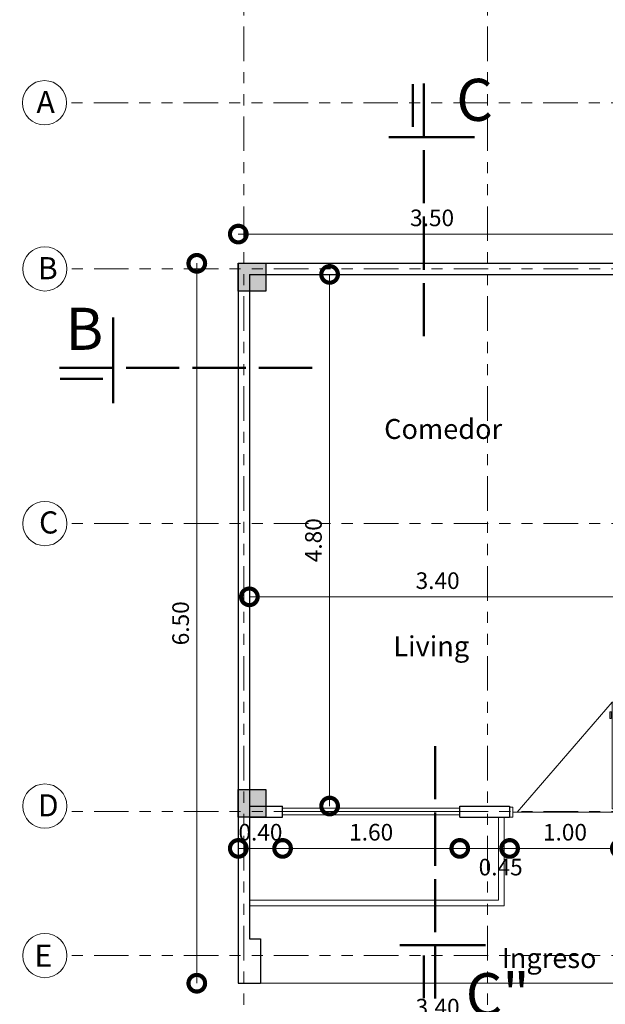
# Model space of a CAD drawing. Units: metres. Extents: x 0 to 6105, y 2340 to 5433.
# Drawn here: x 2950 to 2955, y 2482 to 2491 of the extents above; entities that cross this region are included whole.
import ezdxf

# ---------------------------------------------------------------- set-up
doc = ezdxf.new("R2010")
doc.units = ezdxf.units.M
doc.linetypes.add('ACAD_ISO02W100', pattern=[15, 12, -3])
doc.linetypes.add('ACAD_ISO05W100', pattern=[33, 24, -3, 0, -3, 0, -3])
for name, color, linetype, lineweight in [('COTAS', 7, 'Continuous', 5), ('Linea 0.15', 250, 'Continuous', 15), ('nombres', 244, 'Continuous', 13), ('P-0.15', 7, 'Continuous', 15), ('P-0.50', 7, 'Continuous', 50), ('TEXTOS', 251, 'Continuous', 5)]:
    doc.layers.add(name, color=color, linetype=linetype, lineweight=lineweight)
doc.layers.add('Texto..', color=7, linetype='Continuous')
doc.styles.add('Arial', font='arial.ttf')
doc.styles.get("Standard").update_dxf_attribs({"font": 'arial.ttf'})
doc.dimstyles.new('Esc. 100', dxfattribs={"dimtxt": 0.15, "dimasz": 0.3, "dimexe": 0.01, "dimexo": 0.01, "dimgap": 0.05, "dimtad": 1, "dimzin": 1, "dimdsep": 46, "dimtxsty": 'Arial', "dimblk": 'DOTSMALL', "dimcen": 0.05, "dimse1": 1, "dimse2": 1, "dimclrd": 250, "dimclre": 250, "dimadec": 0, "dimazin": 0, "dimtfac": 1, "dimtmove": 0, "dimatfit": 3, "dimldrblk": 'DOTSMALL', "dimfxl": 0.01, "dimtfill": 1, "dimlwd": -1, "dimlwe": -1, "dimarcsym": 0})

# ---------------------------------------------------------------- blocks, each defined once
blk = doc.blocks.new('C30')
h = blk.add_hatch(color=252)
h.dxf.hatch_style = 1
h.paths.add_polyline_path([(0.25, 0), (0, 0), (0, -0.25), (0.25, -0.25)])
at = {"lineweight": 30}
blk.add_lwpolyline([(0, 0), (0.25, 0), (0.25, -0.25), (0, -0.25)], close=True, dxfattribs=at)
blk = doc.blocks.new('PUERTA 1 M')
at = {"layer": 'Linea 0.15', "linetype": 'Continuous', "lineweight": 13}
for p, q in [((2932.4052, 2686.9331), (2932.3817, 2686.9331)), ((2932.3817, 2686.9331), (2932.3817, 2685.9675)), ((2932.4052, 2685.9675), (2932.4052, 2686.9331)), ((2932.4052, 2686.9331), (2933.2651, 2685.9391)), ((2932.3603, 2686.7849), (2932.3603, 2686.8451)), ((2932.3603, 2686.8451), (2932.3817, 2686.8451)), ((2932.3706, 2686.7849), (2932.3603, 2686.7849)), ((2932.3706, 2686.8451), (2932.3706, 2686.7849)), ((2932.3817, 2686.8251), (2932.3706, 2686.8251)), ((2932.4266, 2686.8451), (2932.4052, 2686.8451)), ((2932.4052, 2686.8251), (2932.4163, 2686.8251)), ((2932.4163, 2686.8451), (2932.4163, 2686.7849)), ((2932.4163, 2686.7849), (2932.4266, 2686.7849)), ((2932.4266, 2686.7849), (2932.4266, 2686.8451)), ((2932.3817, 2685.9391), (2932.3817, 2686.7295)), ((2932.362, 2685.9391), (2933.3028, 2685.9391)), ((2932.3817, 2685.9675), (2932.4052, 2685.9675))]:
    blk.add_line(p, q, dxfattribs=at)
for points in [[(2932.362, 2685.9841), (2932.3324, 2685.9841), (2932.3324, 2685.8941), (2932.362, 2685.8941)], [(2933.3028, 2685.9841), (2933.3324, 2685.9841), (2933.3324, 2685.8941), (2933.3028, 2685.8941)]]:
    blk.add_lwpolyline(points, close=True, dxfattribs=at)
blk = doc.blocks.new('_DotSmall')
at = {"color": 0, "linetype": 'ByBlock', "const_width": 0.5}
blk.add_lwpolyline([(-0.0625, 0, 1), (0.0625, 0, 1)], format="xyb", close=True, dxfattribs=at)
blk = doc.blocks.new('*D503')
at = {"layer": 'COTAS', "color": 250, "transparency": 16777216}
blk.add_line((2951.4587, 2488.5802), (2951.4587, 2482.0802), dxfattribs=at)
at = {"layer": 'Defpoints', "color": 0, "linetype": 'Continuous', "transparency": 16777216}
for p in [(2951.8334, 2488.5802), (2951.4587, 2482.0802), (2951.8334, 2482.0802)]:
    blk.add_point(p, dxfattribs=at)
at = {"layer": 'COTAS', "color": 250, "linetype": 'Continuous', "transparency": 16777216, "xscale": 0.3, "yscale": 0.3, "zscale": 0.3}
for p, rotation in [((2951.4587, 2488.5802), 90), ((2951.4587, 2482.0802), 270)]:
    blk.add_blockref('_DotSmall', p, dxfattribs=dict(at, rotation=rotation))
at = {"layer": 'COTAS', "color": 0, "linetype": 'Continuous', "transparency": 16777216, "insert": (2951.3321, 2485.3302), "char_height": 0.15, "attachment_point": 5, "rotation": 90, "style": 'Arial', "bg_fill": 3, "box_fill_scale": 1.1, "bg_fill_color": 256, "bg_fill_true_color": 13158600, "bg_fill_transparency": 0}
blk.add_mtext('6.50', dxfattribs=at)
blk = doc.blocks.new('*D504')
at = {"layer": 'COTAS', "color": 250, "transparency": 16777216}
blk.add_line((2951.8334, 2488.8444), (2955.3334, 2488.8444), dxfattribs=at)
at = {"layer": 'Defpoints', "color": 0, "linetype": 'Continuous', "transparency": 16777216}
for p in [(2955.3334, 2488.8444), (2951.8334, 2488.5802), (2955.3334, 2488.5802)]:
    blk.add_point(p, dxfattribs=at)
at = {"layer": 'COTAS', "color": 250, "linetype": 'Continuous', "transparency": 16777216, "xscale": 0.3, "yscale": 0.3, "zscale": 0.3, "rotation": 180}
blk.add_blockref('_DotSmall', (2951.8334, 2488.8444), dxfattribs=at)
at = {"layer": 'COTAS', "color": 250, "linetype": 'Continuous', "transparency": 16777216, "xscale": 0.3, "yscale": 0.3, "zscale": 0.3}
blk.add_blockref('_DotSmall', (2955.3334, 2488.8444), dxfattribs=at)
at = {"layer": 'COTAS', "color": 0, "linetype": 'Continuous', "transparency": 16777216, "insert": (2953.5834, 2488.971), "char_height": 0.15, "attachment_point": 5, "style": 'Arial', "bg_fill": 3, "box_fill_scale": 1.1, "bg_fill_color": 256, "bg_fill_true_color": 13158600, "bg_fill_transparency": 0}
blk.add_mtext('3.50', dxfattribs=at)
blk = doc.blocks.new('*D507')
at = {"layer": 'COTAS', "color": 250, "transparency": 16777216}
blk.add_line((0.2262, 2489.0846), (0.2262, 2488.5802), dxfattribs=at)
at = {"layer": 'Defpoints', "color": 0, "linetype": 'Continuous', "transparency": 16777216}
for p in [(-0.0805, 2489.0846), (0.2262, 2488.5802), (2959.1334, 2488.5802)]:
    blk.add_point(p, dxfattribs=at)
at = {"layer": 'COTAS', "color": 250, "linetype": 'Continuous', "transparency": 16777216, "xscale": 0.3, "yscale": 0.3, "zscale": 0.3}
for p, rotation in [((0.2262, 2489.0846), 90), ((0.2262, 2488.5802), 270)]:
    blk.add_blockref('_DotSmall', p, dxfattribs=dict(at, rotation=rotation))
at = {"layer": 'COTAS', "color": 0, "linetype": 'Continuous', "transparency": 16777216, "insert": (0.0996, 2488.8324), "char_height": 0.15, "attachment_point": 5, "rotation": 90, "style": 'Arial', "bg_fill": 3, "box_fill_scale": 1.1, "bg_fill_color": 256, "bg_fill_true_color": 13158600, "bg_fill_transparency": 0}
blk.add_mtext('0.50', dxfattribs=at)
blk = doc.blocks.new('*D520')
at = {"layer": 'COTAS', "color": 250, "transparency": 16777216}
blk.add_line((2951.8334, 2483.2976), (2952.2334, 2483.2976), dxfattribs=at)
at = {"layer": 'Defpoints', "color": 0, "linetype": 'Continuous', "transparency": 16777216}
blk.add_point((2952.2334, 2483.2976), dxfattribs=at)
at = {"layer": 'COTAS', "color": 250, "linetype": 'Continuous', "transparency": 16777216, "xscale": 0.3, "yscale": 0.3, "zscale": 0.3, "rotation": 180}
blk.add_blockref('_DotSmall', (2951.8334, 2483.2976), dxfattribs=at)
at = {"layer": 'COTAS', "color": 250, "linetype": 'Continuous', "transparency": 16777216, "xscale": 0.3, "yscale": 0.3, "zscale": 0.3}
blk.add_blockref('_DotSmall', (2952.2334, 2483.2976), dxfattribs=at)
at = {"layer": 'COTAS', "color": 0, "linetype": 'Continuous', "transparency": 16777216, "insert": (2952.0334, 2483.4242), "char_height": 0.15, "attachment_point": 5, "style": 'Arial', "bg_fill": 3, "box_fill_scale": 1.1, "bg_fill_color": 256, "bg_fill_true_color": 13158600, "bg_fill_transparency": 0}
blk.add_mtext('0.40', dxfattribs=at)
at = {"layer": 'Defpoints', "color": 0, "linetype": 'Continuous', "transparency": 16777216}
for p in [(2951.8334, 2483.4536), (2952.2334, 2483.4536)]:
    blk.add_point(p, dxfattribs=at)
blk = doc.blocks.new('*D521')
at = {"layer": 'COTAS', "color": 250, "transparency": 16777216}
blk.add_line((2952.2334, 2483.2976), (2953.8334, 2483.2976), dxfattribs=at)
at = {"layer": 'Defpoints', "color": 0, "linetype": 'Continuous', "transparency": 16777216}
for p in [(2952.2334, 2483.5802), (2953.8334, 2483.5802), (2953.8334, 2483.2976)]:
    blk.add_point(p, dxfattribs=at)
at = {"layer": 'COTAS', "color": 250, "linetype": 'Continuous', "transparency": 16777216, "xscale": 0.3, "yscale": 0.3, "zscale": 0.3, "rotation": 180}
blk.add_blockref('_DotSmall', (2952.2334, 2483.2976), dxfattribs=at)
at = {"layer": 'COTAS', "color": 250, "linetype": 'Continuous', "transparency": 16777216, "xscale": 0.3, "yscale": 0.3, "zscale": 0.3}
blk.add_blockref('_DotSmall', (2953.8334, 2483.2976), dxfattribs=at)
at = {"layer": 'COTAS', "color": 0, "linetype": 'Continuous', "transparency": 16777216, "insert": (2953.0334, 2483.4242), "char_height": 0.15, "attachment_point": 5, "style": 'Arial', "bg_fill": 3, "box_fill_scale": 1.1, "bg_fill_color": 256, "bg_fill_true_color": 13158600, "bg_fill_transparency": 0}
blk.add_mtext('1.60', dxfattribs=at)
blk = doc.blocks.new('*D522')
at = {"layer": 'COTAS', "color": 250, "transparency": 16777216}
blk.add_line((2953.8334, 2483.2976), (2954.2834, 2483.2976), dxfattribs=at)
at = {"layer": 'Defpoints', "color": 0, "linetype": 'Continuous', "transparency": 16777216}
for p in [(2953.8334, 2483.5802), (2954.2834, 2483.5802), (2954.2834, 2483.2976)]:
    blk.add_point(p, dxfattribs=at)
at = {"layer": 'COTAS', "color": 250, "linetype": 'Continuous', "transparency": 16777216, "xscale": 0.3, "yscale": 0.3, "zscale": 0.3, "rotation": 180}
blk.add_blockref('_DotSmall', (2953.8334, 2483.2976), dxfattribs=at)
at = {"layer": 'COTAS', "color": 0, "linetype": 'Continuous', "transparency": 16777216, "insert": (2954.2028, 2483.1094), "char_height": 0.15, "attachment_point": 5, "style": 'Arial', "bg_fill": 3, "box_fill_scale": 1.1, "bg_fill_color": 256, "bg_fill_true_color": 13158600, "bg_fill_transparency": 0}
blk.add_mtext('0.45', dxfattribs=at)
at = {"layer": 'COTAS', "color": 250, "linetype": 'Continuous', "transparency": 16777216, "xscale": 0.3, "yscale": 0.3, "zscale": 0.3}
blk.add_blockref('_DotSmall', (2954.2834, 2483.2976), dxfattribs=at)
blk = doc.blocks.new('*D523')
at = {"layer": 'COTAS', "color": 250, "transparency": 16777216}
blk.add_line((2954.2834, 2483.2976), (2955.2834, 2483.2976), dxfattribs=at)
at = {"layer": 'Defpoints', "color": 0, "linetype": 'Continuous', "transparency": 16777216}
for p in [(2954.2834, 2483.5802), (2955.2834, 2483.5802), (2955.2834, 2483.2976)]:
    blk.add_point(p, dxfattribs=at)
at = {"layer": 'COTAS', "color": 250, "linetype": 'Continuous', "transparency": 16777216, "xscale": 0.3, "yscale": 0.3, "zscale": 0.3, "rotation": 180}
blk.add_blockref('_DotSmall', (2954.2834, 2483.2976), dxfattribs=at)
at = {"layer": 'COTAS', "color": 250, "linetype": 'Continuous', "transparency": 16777216, "xscale": 0.3, "yscale": 0.3, "zscale": 0.3}
blk.add_blockref('_DotSmall', (2955.2834, 2483.2976), dxfattribs=at)
at = {"layer": 'COTAS', "color": 0, "linetype": 'Continuous', "transparency": 16777216, "insert": (2954.7834, 2483.4242), "char_height": 0.15, "attachment_point": 5, "style": 'Arial', "bg_fill": 3, "box_fill_scale": 1.1, "bg_fill_color": 256, "bg_fill_true_color": 13158600, "bg_fill_transparency": 0}
blk.add_mtext('1.00', dxfattribs=at)
blk = doc.blocks.new('*D524')
at = {"layer": 'COTAS', "color": 250, "transparency": 16777216}
for p, q in [((2955.2834, 2483.2976), (2954.9834, 2483.2976)), ((2955.2834, 2483.2976), (2955.3334, 2483.2976)), ((2955.3334, 2483.2976), (2955.6334, 2483.2976))]:
    blk.add_line(p, q, dxfattribs=at)
at = {"layer": 'Defpoints', "color": 0, "linetype": 'Continuous', "transparency": 16777216}
for p in [(2955.2834, 2483.5802), (2955.3334, 2483.5802), (2955.3334, 2483.2976)]:
    blk.add_point(p, dxfattribs=at)
at = {"layer": 'COTAS', "color": 0, "linetype": 'Continuous', "transparency": 16777216, "insert": (2955.4528, 2483.1094), "char_height": 0.15, "attachment_point": 5, "style": 'Arial', "bg_fill": 3, "box_fill_scale": 1.1, "bg_fill_color": 256, "bg_fill_true_color": 13158600, "bg_fill_transparency": 0}
blk.add_mtext('0.05', dxfattribs=at)
at = {"layer": 'COTAS', "color": 250, "linetype": 'Continuous', "transparency": 16777216, "xscale": 0.3, "yscale": 0.3, "zscale": 0.3}
blk.add_blockref('_DotSmall', (2955.2834, 2483.2976), dxfattribs=at)
at = {"layer": 'COTAS', "color": 250, "linetype": 'Continuous', "transparency": 16777216, "xscale": 0.3, "yscale": 0.3, "zscale": 0.3, "rotation": 180}
blk.add_blockref('_DotSmall', (2955.3334, 2483.2976), dxfattribs=at)
blk = doc.blocks.new('*D525')
at = {"layer": 'COTAS', "color": 250, "transparency": 16777216}
blk.add_line((2951.9334, 2481.7188), (2955.3334, 2481.7188), dxfattribs=at)
at = {"layer": 'Defpoints', "color": 0, "linetype": 'Continuous', "transparency": 16777216}
for p in [(2955.3334, 2483.5802), (2951.9334, 2483.2976), (2955.3334, 2481.7188)]:
    blk.add_point(p, dxfattribs=at)
at = {"layer": 'COTAS', "color": 250, "linetype": 'Continuous', "transparency": 16777216, "xscale": 0.3, "yscale": 0.3, "zscale": 0.3, "rotation": 180}
blk.add_blockref('_DotSmall', (2951.9334, 2481.7188), dxfattribs=at)
at = {"layer": 'COTAS', "color": 250, "linetype": 'Continuous', "transparency": 16777216, "xscale": 0.3, "yscale": 0.3, "zscale": 0.3}
blk.add_blockref('_DotSmall', (2955.3334, 2481.7188), dxfattribs=at)
at = {"layer": 'COTAS', "color": 0, "linetype": 'Continuous', "transparency": 16777216, "insert": (2953.6334, 2481.8454), "char_height": 0.15, "attachment_point": 5, "style": 'Arial', "bg_fill": 3, "box_fill_scale": 1.1, "bg_fill_color": 256, "bg_fill_true_color": 13158600, "bg_fill_transparency": 0}
blk.add_mtext('3.40', dxfattribs=at)
blk = doc.blocks.new('*D526')
at = {"layer": 'COTAS', "color": 250, "transparency": 16777216}
blk.add_line((2951.9334, 2485.5691), (2955.3334, 2485.5691), dxfattribs=at)
at = {"layer": 'Defpoints', "color": 0, "linetype": 'Continuous', "transparency": 16777216}
for p in [(2955.3334, 2485.5691), (2951.9334, 2483.8302), (2955.3334, 2483.8302)]:
    blk.add_point(p, dxfattribs=at)
at = {"layer": 'COTAS', "color": 250, "linetype": 'Continuous', "transparency": 16777216, "xscale": 0.3, "yscale": 0.3, "zscale": 0.3, "rotation": 180}
blk.add_blockref('_DotSmall', (2951.9334, 2485.5691), dxfattribs=at)
at = {"layer": 'COTAS', "color": 250, "linetype": 'Continuous', "transparency": 16777216, "xscale": 0.3, "yscale": 0.3, "zscale": 0.3}
blk.add_blockref('_DotSmall', (2955.3334, 2485.5691), dxfattribs=at)
at = {"layer": 'COTAS', "color": 0, "linetype": 'Continuous', "transparency": 16777216, "insert": (2953.6334, 2485.6957), "char_height": 0.15, "attachment_point": 5, "style": 'Arial', "bg_fill": 3, "box_fill_scale": 1.1, "bg_fill_color": 256, "bg_fill_true_color": 13158600, "bg_fill_transparency": 0}
blk.add_mtext('3.40', dxfattribs=at)
blk = doc.blocks.new('*D527')
at = {"layer": 'COTAS', "color": 250, "transparency": 16777216}
blk.add_line((2952.6581, 2483.6802), (2952.6581, 2488.4802), dxfattribs=at)
at = {"layer": 'Defpoints', "color": 0, "linetype": 'Continuous', "transparency": 16777216}
for p in [(2952.6581, 2488.4802), (2953.8334, 2488.4802), (2953.8334, 2483.6802)]:
    blk.add_point(p, dxfattribs=at)
at = {"layer": 'COTAS', "color": 250, "linetype": 'Continuous', "transparency": 16777216, "xscale": 0.3, "yscale": 0.3, "zscale": 0.3}
for p, rotation in [((2952.6581, 2488.4802), 90), ((2952.6581, 2483.6802), 270)]:
    blk.add_blockref('_DotSmall', p, dxfattribs=dict(at, rotation=rotation))
at = {"layer": 'COTAS', "color": 0, "linetype": 'Continuous', "transparency": 16777216, "insert": (2952.5315, 2486.0802), "char_height": 0.15, "attachment_point": 5, "rotation": 90, "style": 'Arial', "bg_fill": 3, "box_fill_scale": 1.1, "bg_fill_color": 256, "bg_fill_true_color": 13158600, "bg_fill_transparency": 0}
blk.add_mtext('4.80', dxfattribs=at)
blk = doc.blocks.new('corrt')
at = {"layer": 'P-0.50', "linetype": 'ACAD_ISO02W100', "ltscale": 0.04}
for p, q in [((0, 1.7957), (0, -0.5691)), ((0.1, -0.0945), (0.1, -0.4791))]:
    blk.add_line(p, q, dxfattribs=at)
at = {"layer": 'P-0.50', "ltscale": 0.05}
blk.add_line((0.3188, 0), (-0.4554, 0), dxfattribs=at)

msp = doc.modelspace()

# ---------------------------------------------------------------- linework, layer by layer
at = {"lineweight": 30}
for p, q in [((2951.8334, 2488.5802), (2951.8334, 2482.0802)), ((2951.8334, 2488.5802), (2955.5334, 2488.5802)), ((2951.9334, 2488.4802), (2951.9334, 2483.5802)), ((2951.9334, 2488.4802), (2955.5334, 2488.4802)), ((2951.9334, 2483.6802), (2952.2334, 2483.6802)), ((2952.2334, 2483.5802), (2952.2334, 2483.6802)), ((2953.8334, 2483.6802), (2954.2834, 2483.6802)), ((2953.8334, 2483.5802), (2953.8334, 2483.6802)), ((2954.2834, 2483.6802), (2954.2834, 2483.5802)), ((2951.9334, 2483.5802), (2951.9334, 2482.4802)), ((2951.9334, 2483.5802), (2952.2334, 2483.5802)), ((2953.8334, 2483.5802), (2954.2834, 2483.5802)), ((2951.9334, 2482.4802), (2952.0334, 2482.4802)), ((2952.0334, 2482.4802), (2952.0334, 2482.0802)), ((2951.8334, 2482.0802), (2952.0334, 2482.0802))]:
    msp.add_line(p, q, dxfattribs=at)
at = {"color": 250, "lineweight": 13}
for p, q in [((2952.2334, 2483.6602), (2953.8334, 2483.6602)), ((2952.2334, 2483.6302), (2953.8334, 2483.6302)), ((2952.2334, 2483.6002), (2953.8334, 2483.6002))]:
    msp.add_line(p, q, dxfattribs=at)
at = {"lineweight": 20}
for points in [[(2954.2334, 2483.5802), (2954.2334, 2482.7802), (2951.9334, 2482.7802)], [(2954.1834, 2483.5802), (2954.1834, 2482.8302), (2951.9334, 2482.8302)]]:
    msp.add_lwpolyline(points, dxfattribs=at)
at = {"color": 250, "lineweight": 15}
msp.add_lwpolyline([(2952.0334, 2482.0802), (2951.8334, 2482.0802), (2955.8334, 2482.0802), (2955.8334, 2482.2802)], dxfattribs=at)
at = {"layer": 'P-0.15', "color": 1, "linetype": 'ACAD_ISO05W100', "ltscale": 0.013}
for p, q in [((2951.8834, 2480.6624), (2951.8834, 2491.1875)), ((2954.0835, 2480.6624), (2954.0835, 2491.1507)), ((2960.5835, 2490.0302), (2950.2833, 2490.0302)), ((2960.5867, 2488.5302), (2950.2865, 2488.5302)), ((2960.5867, 2486.2302), (2950.2865, 2486.2302)), ((2960.5867, 2483.6302), (2950.2865, 2483.6302)), ((2960.5867, 2482.3302), (2950.2865, 2482.3302))]:
    msp.add_line(p, q, dxfattribs=at)
at = {"layer": 'P-0.15'}
for centre in [(2950.0833, 2490.0302), (2950.0865, 2488.5302), (2950.0865, 2486.2302), (2950.0865, 2483.6802), (2950.0865, 2482.3302)]:
    msp.add_circle(centre, 0.2, dxfattribs=at)

# ---------------------------------------------------------------- block references
at = {"rotation": 270}
for p in [(2952.0834, 2488.5802), (2952.0834, 2483.8302)]:
    msp.add_blockref('C30', p, dxfattribs=at)
at = {"layer": 'COTAS', "color": 1, "linetype": 'Continuous', "lineweight": 9, "xscale": -1}
msp.add_blockref('PUERTA 1 M', (5887.6157, -202.3139), dxfattribs=at)

# ---------------------------------------------------------------- texts
at = {"layer": 'nombres', "color": 0, "ltscale": 0.2, "char_height": 0.38, "width": 8.070963, "attachment_point": 1}
for s, insert in [('{\\fCentury Gothic|b1|i0|c0|p34;C}', (2953.8022, 2490.2462)), ('{\\fCentury Gothic|b1|i0|c0|p34;B}', (2950.2732, 2488.1791))]:
    msp.add_mtext(s, dxfattribs=dict(at, insert=insert))
at = {"layer": 'Texto..', "char_height": 0.18, "width": 2.08142, "attachment_point": 7}
for s, insert in [('Comedor', (2953.1507, 2486.9384)), ('Living', (2953.2338, 2484.9771)), ('Ingreso', (2954.2133, 2482.1611))]:
    msp.add_mtext(s, dxfattribs=dict(at, insert=insert))
at = {"layer": 'TEXTOS', "char_height": 0.2, "attachment_point": 1}
for s, insert in [('A', (2950.0108, 2490.1366)), ('B', (2950.0232, 2488.6366)), ('C', (2950.0341, 2486.3408)), ('D', (2950.0232, 2483.7866)), ('E', (2949.9919, 2482.4294))]:
    msp.add_mtext_dynamic_manual_height_columns(s, width=0.328286, gutter_width=12.5, heights=[0], dxfattribs=dict(at, insert=insert))

# ---------------------------------------------------------------- next in the draw order: dimensions: what is measured, and where the dimension line sits
at = {"layer": 'COTAS', "color": 1, "linetype": 'Continuous'}
dim = msp.add_linear_dim(base=(2951.4587, 2482.0802), p1=(2951.8334, 2488.5802), p2=(2951.8334, 2482.0802), angle=90, dimstyle='Esc. 100', dxfattribs=at)
dim.commit()
dim.dimension.update_dxf_attribs({"geometry": '*D503', "text_midpoint": (2951.3321, 2485.3302)})

# ---------------------------------------------------------------- next in the draw order: dimensions: what is measured, and where the dimension line sits
for base, p1, p2, picture, middle in [((2955.3334, 2488.8444), (2951.8334, 2488.5802), (2955.3334, 2488.5802), '*D504', (2953.5834, 2488.971)), ((2955.3334, 2485.5691), (2951.9334, 2483.8302), (2955.3334, 2483.8302), '*D526', (2953.6334, 2485.6957))]:
    dim = msp.add_linear_dim(base=base, p1=p1, p2=p2, dimstyle='Esc. 100', dxfattribs=at)
    dim.commit()
    dim.dimension.update_dxf_attribs({"geometry": picture, "text_midpoint": middle})
dim = msp.add_linear_dim(base=(2952.2334, 2483.2976), p1=(2951.8334, 2483.4536), p2=(2952.2334, 2483.4536), dimstyle='Esc. 100', dxfattribs=at)
dim.commit()
dim.dimension.update_dxf_attribs({"geometry": '*D520', "text_midpoint": (2952.0334, 2483.2976), "dimtype": 160})

# ---------------------------------------------------------------- next in the draw order: dimensions: what is measured, and where the dimension line sits
dim = msp.add_linear_dim(base=(0.2262, 2488.5802), p1=(-0.0805, 2489.0846), p2=(2959.1334, 2488.5802), angle=90, dimstyle='Esc. 100', override={"dimtmove": 1}, dxfattribs=at)
dim.commit()
dim.dimension.update_dxf_attribs({"geometry": '*D507', "text_midpoint": (0.0996, 2488.8324)})
dim = msp.add_linear_dim(base=(2953.8334, 2483.2976), p1=(2952.2334, 2483.5802), p2=(2953.8334, 2483.5802), dimstyle='Esc. 100', override={"dimtmove": 1}, dxfattribs=at)
dim.commit()
dim.dimension.update_dxf_attribs({"geometry": '*D521', "text_midpoint": (2953.0334, 2483.4242)})

# ---------------------------------------------------------------- next in the draw order: dimensions: what is measured, and where the dimension line sits
dim = msp.add_linear_dim(base=(2954.2834, 2483.2976), p1=(2953.8334, 2483.5802), p2=(2954.2834, 2483.5802), dimstyle='Esc. 100', override={"dimtmove": 1}, dxfattribs=at)
dim.commit()
dim.dimension.update_dxf_attribs({"geometry": '*D522', "text_midpoint": (2954.2028, 2483.1094)})

# ---------------------------------------------------------------- next in the draw order: dimensions: what is measured, and where the dimension line sits
dim = msp.add_linear_dim(base=(2955.2834, 2483.2976), p1=(2954.2834, 2483.5802), p2=(2955.2834, 2483.5802), dimstyle='Esc. 100', override={"dimtmove": 1}, dxfattribs=at)
dim.commit()
dim.dimension.update_dxf_attribs({"geometry": '*D523', "text_midpoint": (2954.7834, 2483.4242)})

# ---------------------------------------------------------------- next in the draw order: dimensions: what is measured, and where the dimension line sits
dim = msp.add_linear_dim(base=(2955.3334, 2483.2976), p1=(2955.2834, 2483.5802), p2=(2955.3334, 2483.5802), dimstyle='Esc. 100', override={"dimtmove": 1}, dxfattribs=at)
dim.commit()
dim.dimension.update_dxf_attribs({"geometry": '*D524', "text_midpoint": (2955.4528, 2483.1094)})

# ---------------------------------------------------------------- next in the draw order: dimensions: what is measured, and where the dimension line sits
dim = msp.add_linear_dim(base=(2955.3334, 2481.7188), p1=(2951.9334, 2483.2976), p2=(2955.3334, 2483.5802), dimstyle='Esc. 100', dxfattribs=at)
dim.commit()
dim.dimension.update_dxf_attribs({"geometry": '*D525', "text_midpoint": (2953.6334, 2481.8454)})

# ---------------------------------------------------------------- next in the draw order: texts
at = {"layer": 'nombres', "color": 0, "ltscale": 0.2, "insert": (2953.8875, 2482.1715), "char_height": 0.38, "width": 8.070963, "attachment_point": 1}
msp.add_mtext('{\\fCentury Gothic|b1|i0|c0|p34;C"}', dxfattribs=at)

# ---------------------------------------------------------------- next in the draw order: dimensions: what is measured, and where the dimension line sits
at = {"layer": 'COTAS', "color": 1, "linetype": 'Continuous'}
dim = msp.add_linear_dim(base=(2952.6581, 2488.4802), p1=(2953.8334, 2483.6802), p2=(2953.8334, 2488.4802), angle=90, dimstyle='Esc. 100', dxfattribs=at)
dim.commit()
dim.dimension.update_dxf_attribs({"geometry": '*D527', "text_midpoint": (2952.5315, 2486.0802)})

# ---------------------------------------------------------------- next in the draw order: block references
at = {"layer": 'COTAS'}
for p, rotation in [((2953.5103, 2489.7181), 179.9999999994417), ((2950.7046, 2487.6365), 270)]:
    msp.add_blockref('corrt', p, dxfattribs=dict(at, rotation=rotation))
at = {"layer": 'COTAS', "xscale": -1}
msp.add_blockref('corrt', (2953.6103, 2482.4255), dxfattribs=at)

doc.saveas('drawing.dxf')
